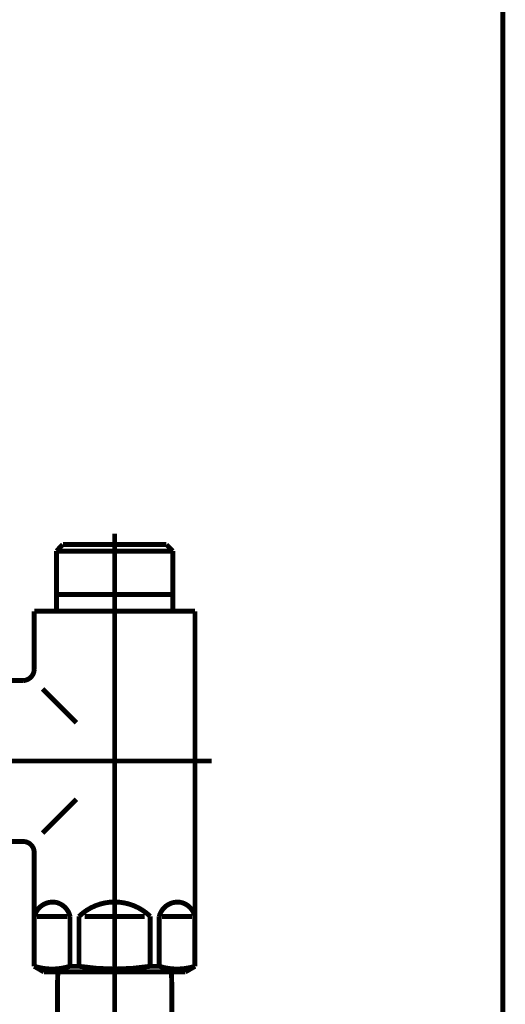
# Model space of a CAD drawing. Extents: x 75 to 471, y -279 to -11.
# Drawn here: x 221 to 230, y -193 to -175 of the extents above; entities that cross this region are included whole.
import ezdxf

# ---------------------------------------------------------------- set-up
doc = ezdxf.new("R2010")
doc.units = 0
doc.linetypes.add('AIGENLINE004', pattern=[13.007, 10, -1, 0.0035, -1, 0.0035, -1])
doc.layers.add('LAYER_23', color=7, linetype='CONTINUOUS')

# ---------------------------------------------------------------- blocks, each defined once
blk = doc.blocks.new('AIGNBL1702005D')
at = {"layer": 'LAYER_23', "const_width": 0.0882}
blk.add_lwpolyline([(223.8771, -229.0341), (223.8771, -192.1447)], dxfattribs=at)
blk = doc.blocks.new('AIGNBL1702005E')
at = {"layer": 'LAYER_23', "const_width": 0.0882}
blk.add_lwpolyline([(221.8228, -191.9339), (223.8716, -191.9339)], dxfattribs=at)
blk = doc.blocks.new('AIGNBL1702005F')
at = {"layer": 'LAYER_23', "const_width": 0.0882}
blk.add_lwpolyline([(223.8771, -192.1447), (223.8716, -191.9339)], dxfattribs=at)
blk = doc.blocks.new('AIGNBL1702006B')
at = {"layer": 'LAYER_23', "const_width": 0.0882}
blk.add_lwpolyline([(221.8228, -191.9339), (221.8173, -192.1447)], dxfattribs=at)
blk = doc.blocks.new('AIGNBL1702006C')
at = {"layer": 'LAYER_23', "const_width": 0.0882}
blk.add_lwpolyline([(221.8173, -192.1447), (221.8173, -229.0341)], dxfattribs=at)
blk = doc.blocks.new('AIGNBL1702006D')
at = {"layer": 'LAYER_23', "linetype": 'AIGENLINE004', "const_width": 0.0882, "flags": 128}
blk.add_lwpolyline([(222.847, -190.234), (222.847, -234.1562)], dxfattribs=at)
blk = doc.blocks.new('AIGNBL1702006E')
at = {"layer": 'LAYER_23', "const_width": 0.0882}
blk.add_lwpolyline([(224.244, -190.9341), (223.7017, -190.9341)], dxfattribs=at)
blk = doc.blocks.new('AIGNBL1702006F')
at = {"layer": 'LAYER_23', "const_width": 0.0882}
blk.add_lwpolyline([(221.45, -190.9341), (221.9923, -190.9341)], dxfattribs=at)
blk = doc.blocks.new('AIGNBL17020070')
at = {"layer": 'LAYER_23', "const_width": 0.0882}
blk.add_lwpolyline([(223.3893, -190.9341), (222.3048, -190.9341)], dxfattribs=at)
blk = doc.blocks.new('AIGNBL17020071')
at = {"layer": 'LAYER_23', "const_width": 0.0882}
blk.add_lwpolyline([(224.2971, -190.6743), (224.294, -190.6743)], dxfattribs=at)
blk = doc.blocks.new('AIGNBL17020072')
at = {"layer": 'LAYER_23', "const_width": 0.0882}
blk.add_lwpolyline([(224.2971, -190.6743), (224.2971, -190.9341)], dxfattribs=at)
blk = doc.blocks.new('AIGNBL17020073')
at = {"layer": 'LAYER_23', "const_width": 0.0882}
blk.add_lwpolyline([(224.2971, -190.9341), (224.294, -190.9341)], dxfattribs=at)
blk = doc.blocks.new('AIGNBL17020074')
at = {"layer": 'LAYER_23', "const_width": 0.0882}
blk.add_lwpolyline([(224.2971, -191.8333), (224.294, -191.8333)], dxfattribs=at)
blk = doc.blocks.new('AIGNBL17020075')
at = {"layer": 'LAYER_23', "const_width": 0.0882}
blk.add_lwpolyline([(221.397, -191.8333), (221.4001, -191.8333)], dxfattribs=at)
blk = doc.blocks.new('AIGNBL17020076')
at = {"layer": 'LAYER_23', "const_width": 0.0882}
blk.add_lwpolyline([(221.397, -190.6743), (221.397, -190.9341)], dxfattribs=at)
blk = doc.blocks.new('AIGNBL17020077')
at = {"layer": 'LAYER_23', "const_width": 0.0882}
blk.add_lwpolyline([(221.4001, -191.8333), (221.4001, -190.9341)], dxfattribs=at)
blk = doc.blocks.new('AIGNBL17020078')
at = {"layer": 'LAYER_23', "const_width": 0.0882}
blk.add_lwpolyline([(221.397, -190.9341), (221.4001, -190.9341)], dxfattribs=at)
blk = doc.blocks.new('AIGNBL17020079')
at = {"layer": 'LAYER_23', "const_width": 0.0882}
blk.add_lwpolyline([(221.397, -189.7841), (221.397, -190.6743)], dxfattribs=at)
blk = doc.blocks.new('AIGNBL1702007A')
at = {"layer": 'LAYER_23', "const_width": 0.0882}
blk.add_lwpolyline([(221.397, -190.6743), (221.4001, -190.6743)], dxfattribs=at)
blk = doc.blocks.new('AIGNBL1702007B')
at = {"layer": 'LAYER_23', "const_width": 0.0882}
blk.add_lwpolyline([(223.6518, -191.8333), (223.4895, -191.8333)], dxfattribs=at)
blk = doc.blocks.new('AIGNBL1702007C')
at = {"layer": 'LAYER_23', "const_width": 0.0882}
blk.add_lwpolyline([(222.2049, -191.8333), (222.0426, -191.8333)], dxfattribs=at)
blk = doc.blocks.new('AIGNBL1702007D')
at = {"layer": 'LAYER_23', "const_width": 0.0882}
blk.add_lwpolyline([(223.997, -191.9339), (221.6971, -191.9339)], dxfattribs=at)
blk = doc.blocks.new('AIGNBL1702007E')
at = {"layer": 'LAYER_23', "const_width": 0.0882}
blk.add_lwpolyline([(223.997, -191.9339), (224.122, -191.9339)], dxfattribs=at)
blk = doc.blocks.new('AIGNBL1702007F')
at = {"layer": 'LAYER_23', "const_width": 0.0882}
blk.add_lwpolyline([(221.7973, -185.3351), (221.7973, -185.4343)], dxfattribs=at)
blk = doc.blocks.new('AIGNBL17020080')
at = {"layer": 'LAYER_23', "const_width": 0.0882}
blk.add_lwpolyline([(223.8971, -185.3351), (223.8971, -185.4343)], dxfattribs=at)
blk = doc.blocks.new('AIGNBL17020083')
at = {"layer": 'LAYER_23', "const_width": 0.0882}
blk.add_lwpolyline([(221.7973, -185.1339), (221.7973, -184.3505)], dxfattribs=at)
blk = doc.blocks.new('AIGNBL17020084')
at = {"layer": 'LAYER_23', "const_width": 0.0882}
blk.add_lwpolyline([(221.9134, -185.1339), (221.7973, -185.1339)], dxfattribs=at)
blk = doc.blocks.new('AIGNBL17020085')
at = {"layer": 'LAYER_23', "const_width": 0.0882}
blk.add_lwpolyline([(221.7973, -185.3351), (221.7973, -185.1339)], dxfattribs=at)
blk = doc.blocks.new('AIGNBL17020086')
at = {"layer": 'LAYER_23', "const_width": 0.0882}
blk.add_lwpolyline([(223.8971, -184.3505), (223.8971, -185.1339)], dxfattribs=at)
blk = doc.blocks.new('AIGNBL17020087')
at = {"layer": 'LAYER_23', "const_width": 0.0882}
blk.add_lwpolyline([(223.8971, -184.3505), (223.781, -184.3505)], dxfattribs=at)
blk = doc.blocks.new('AIGNBL17020088')
at = {"layer": 'LAYER_23', "const_width": 0.0882}
blk.add_lwpolyline([(221.7973, -184.3505), (221.9134, -184.3505)], dxfattribs=at)
blk = doc.blocks.new('AIGNBL17020089')
at = {"layer": 'LAYER_23', "const_width": 0.0882}
blk.add_lwpolyline([(221.9134, -184.2341), (222.1973, -184.2341)], dxfattribs=at)
blk = doc.blocks.new('AIGNBL1702008A')
at = {"layer": 'LAYER_23', "const_width": 0.0882}
blk.add_lwpolyline([(221.7973, -184.3505), (221.9134, -184.2341)], dxfattribs=at)
blk = doc.blocks.new('AIGNBL1702008B')
at = {"layer": 'LAYER_23', "const_width": 0.0882}
blk.add_lwpolyline([(223.781, -184.2341), (223.8971, -184.3505)], dxfattribs=at)
blk = doc.blocks.new('AIGNBL1702008C')
at = {"layer": 'LAYER_23', "const_width": 0.0882}
blk.add_lwpolyline([(221.7973, -185.4343), (221.397, -185.4343)], dxfattribs=at)
blk = doc.blocks.new('AIGNBL1702008D')
at = {"layer": 'LAYER_23', "const_width": 0.0882}
blk.add_lwpolyline([(221.397, -185.4343), (221.397, -186.4837)], dxfattribs=at)
blk = doc.blocks.new('AIGNBL1702008E')
at = {"layer": 'LAYER_23', "const_width": 0.0882}
blk.add_lwpolyline([(221.572, -191.9339), (221.6971, -191.9339)], dxfattribs=at)
blk = doc.blocks.new('AIGNBL1702008F')
at = {"layer": 'LAYER_23', "const_width": 0.0882}
blk.add_lwpolyline([(221.397, -190.9341), (221.397, -191.8333)], dxfattribs=at)
blk = doc.blocks.new('AIGNBL17020090')
at = {"layer": 'LAYER_23', "linetype": 'AIGENLINE004', "const_width": 0.0882, "flags": 128}
blk.add_lwpolyline([(222.847, -192.2343), (222.847, -184.0356)], dxfattribs=at)
blk = doc.blocks.new('AIGNBL17020091')
at = {"layer": 'LAYER_23', "const_width": 0.0882}
blk.add_lwpolyline([(224.122, -191.9339), (224.2971, -191.8333)], dxfattribs=at)
blk = doc.blocks.new('AIGNBL17020092')
at = {"layer": 'LAYER_23', "const_width": 0.0882}
blk.add_lwpolyline([(221.397, -191.8333), (221.572, -191.9339)], dxfattribs=at)
blk = doc.blocks.new('AIGNBL17020093')
at = {"layer": 'LAYER_23', "linetype": 'AIGENLINE004', "const_width": 0.0882, "flags": 128}
blk.add_lwpolyline([(220.217, -188.1339), (224.5971, -188.1339)], dxfattribs=at)
blk = doc.blocks.new('AIGNBL17020094')
at = {"layer": 'LAYER_23', "const_width": 0.0882}
blk.add_lwpolyline([(221.1972, -189.5843), (220.4971, -189.5843)], dxfattribs=at)
blk = doc.blocks.new('AIGNBL17020095')
at = {"layer": 'LAYER_23', "const_width": 0.0882}
blk.add_lwpolyline([(221.1972, -186.6842), (220.4971, -186.6842)], dxfattribs=at)
blk = doc.blocks.new('AIGNBL17020096')
at = {"layer": 'LAYER_23', "const_width": 0.0882}
blk.add_lwpolyline([(223.8971, -185.1339), (223.8971, -185.3351)], dxfattribs=at)
blk = doc.blocks.new('AIGNBL17020097')
at = {"layer": 'LAYER_23', "const_width": 0.0882}
blk.add_lwpolyline([(223.781, -185.1339), (223.8971, -185.1339)], dxfattribs=at)
blk = doc.blocks.new('AIGNBL17020098')
at = {"layer": 'LAYER_23', "const_width": 0.0882}
blk.add_lwpolyline([(224.2971, -185.4343), (223.8971, -185.4343)], dxfattribs=at)
blk = doc.blocks.new('AIGNBL17020099')
at = {"layer": 'LAYER_23', "const_width": 0.0882}
blk.add_lwpolyline([(222.1973, -184.2341), (223.781, -184.2341)], dxfattribs=at)
blk = doc.blocks.new('AIGNBL1702009C')
at = {"layer": 'LAYER_23', "const_width": 0.0882}
blk.add_lwpolyline([(222.0426, -191.8333), (222.0426, -190.9341)], dxfattribs=at)
blk = doc.blocks.new('AIGNBL1702009D')
at = {"layer": 'LAYER_23', "const_width": 0.0882}
blk.add_lwpolyline([(222.2049, -190.9341), (222.2049, -191.8333)], dxfattribs=at)
blk = doc.blocks.new('AIGNBL1702009E')
at = {"layer": 'LAYER_23', "const_width": 0.0882}
blk.add_lwpolyline([(223.4895, -191.8333), (223.4895, -190.9341)], dxfattribs=at)
blk = doc.blocks.new('AIGNBL1702009F')
at = {"layer": 'LAYER_23', "const_width": 0.0882}
blk.add_lwpolyline([(223.6518, -191.8333), (223.6518, -190.9341)], dxfattribs=at)
blk = doc.blocks.new('AIGNBL170200A0')
at = {"layer": 'LAYER_23', "const_width": 0.0882}
blk.add_lwpolyline([(224.2971, -190.9341), (224.2971, -191.8333)], dxfattribs=at)
blk = doc.blocks.new('AIGNBL170200A1')
at = {"layer": 'LAYER_23', "const_width": 0.0882}
blk.add_lwpolyline([(224.294, -190.9341), (224.294, -191.8333)], dxfattribs=at)
blk = doc.blocks.new('AIGNBL170200A2')
at = {"layer": 'LAYER_23', "const_width": 0.0882}
blk.add_lwpolyline([(221.4001, -190.9341), (221.4001, -190.6743)], dxfattribs=at)
blk = doc.blocks.new('AIGNBL170200A3')
at = {"layer": 'LAYER_23', "const_width": 0.0882}
blk.add_lwpolyline([(221.7973, -185.4343), (223.8971, -185.4343)], dxfattribs=at)
blk = doc.blocks.new('AIGNBL170200A4')
at = {"layer": 'LAYER_23', "const_width": 0.0882}
blk.add_lwpolyline([(221.9134, -185.1339), (223.781, -185.1339)], dxfattribs=at)
blk = doc.blocks.new('AIGNBL170200A5')
at = {"layer": 'LAYER_23', "const_width": 0.0882}
blk.add_lwpolyline([(223.781, -184.3505), (221.9134, -184.3505)], dxfattribs=at)
blk = doc.blocks.new('AIGNBL170200A6')
at = {"layer": 'LAYER_23', "const_width": 0.0882}
blk.add_lwpolyline([(224.2971, -185.4343), (224.2971, -190.6743)], dxfattribs=at)
blk = doc.blocks.new('AIGNBL170200A8')
at = {"layer": 'LAYER_23', "const_width": 0.0882}
blk.add_lwpolyline([(221.5472, -186.8337), (222.157, -187.4442)], dxfattribs=at)
blk = doc.blocks.new('AIGNBL170200A9')
at = {"layer": 'LAYER_23', "const_width": 0.0882}
blk.add_lwpolyline([(222.157, -188.8243), (221.5472, -189.4341)], dxfattribs=at)
blk = doc.blocks.new('AIGNBL170200AA')
at = {"layer": 'LAYER_23', "const_width": 0.0882}
blk.add_lwpolyline([(222.0426, -191.8333, -0.1543686), (221.4001, -191.8333)], format="xyb", dxfattribs=at)
blk = doc.blocks.new('AIGNBL170200AB')
at = {"layer": 'LAYER_23', "const_width": 0.0882}
blk.add_lwpolyline([(224.294, -191.8333, -0.1545051), (223.6518, -191.8333)], format="xyb", dxfattribs=at)
blk = doc.blocks.new('AIGNBL170200AC')
at = {"layer": 'LAYER_23', "const_width": 0.0882}
blk.add_lwpolyline([(221.4001, -190.9341, -0.3923681), (221.7897, -190.6812, -0.2863361), (222.0426, -190.9341)], format="xyb", dxfattribs=at)
blk = doc.blocks.new('AIGNBL170200AD')
at = {"layer": 'LAYER_23', "const_width": 0.0882}
blk.add_lwpolyline([(223.6518, -190.9341, -0.3923681), (224.0414, -190.6812, -0.286791), (224.294, -190.9341)], format="xyb", dxfattribs=at)
blk = doc.blocks.new('AIGNBL170200AE')
at = {"layer": 'LAYER_23', "const_width": 0.0882}
blk.add_lwpolyline([(222.2049, -190.9341, -0.4045173), (223.4895, -190.9341)], format="xyb", dxfattribs=at)
blk = doc.blocks.new('AIGNBL170200AF')
at = {"layer": 'LAYER_23', "const_width": 0.0882}
blk.add_lwpolyline([(223.4895, -191.8333, -0.077232), (222.2049, -191.8333)], format="xyb", dxfattribs=at)
blk = doc.blocks.new('AIGNBL170200B0')
at = {"layer": 'LAYER_23', "const_width": 0.0882}
blk.add_lwpolyline([(221.1972, -189.5843, -0.4141496), (221.397, -189.7841)], format="xyb", dxfattribs=at)
blk = doc.blocks.new('AIGNBL170200B1')
at = {"layer": 'LAYER_23', "const_width": 0.0882}
blk.add_lwpolyline([(221.397, -186.4837, -0.3931575), (221.1972, -186.6842)], format="xyb", dxfattribs=at)
blk = doc.blocks.new('AIGNBL1701005A')
at = {"layer": 'LAYER_23'}
for name in ['AIGNBL17020090', 'AIGNBL1702008A', 'AIGNBL17020083', 'AIGNBL17020088', 'AIGNBL17020089', 'AIGNBL170200A5', 'AIGNBL17020099', 'AIGNBL1702008B', 'AIGNBL17020087', 'AIGNBL17020086', 'AIGNBL17020084', 'AIGNBL17020085', 'AIGNBL170200A4', 'AIGNBL17020097', 'AIGNBL17020096', 'AIGNBL1702008C', 'AIGNBL1702008D', 'AIGNBL1702007F', 'AIGNBL170200A3', 'AIGNBL17020080', 'AIGNBL17020098', 'AIGNBL170200A6', 'AIGNBL170200B1', 'AIGNBL17020095', 'AIGNBL170200A8', 'AIGNBL17020093', 'AIGNBL170200A9', 'AIGNBL17020094', 'AIGNBL170200B0', 'AIGNBL17020079', 'AIGNBL1702006D', 'AIGNBL17020076', 'AIGNBL1702007A', 'AIGNBL170200A2', 'AIGNBL170200AC', 'AIGNBL170200AE', 'AIGNBL170200AD', 'AIGNBL17020071', 'AIGNBL17020072', 'AIGNBL17020078', 'AIGNBL1702008F', 'AIGNBL17020077', 'AIGNBL1702006F', 'AIGNBL1702009C', 'AIGNBL1702009D', 'AIGNBL17020070', 'AIGNBL1702009E', 'AIGNBL1702009F', 'AIGNBL1702006E', 'AIGNBL17020073', 'AIGNBL170200A1', 'AIGNBL170200A0', 'AIGNBL17020075', 'AIGNBL17020092', 'AIGNBL170200AA', 'AIGNBL1702007C', 'AIGNBL170200AF', 'AIGNBL1702007B', 'AIGNBL170200AB', 'AIGNBL17020091', 'AIGNBL17020074', 'AIGNBL1702008E', 'AIGNBL1702007D', 'AIGNBL1702006B', 'AIGNBL1702005E', 'AIGNBL1702005F', 'AIGNBL1702007E', 'AIGNBL1702006C', 'AIGNBL1702005D']:
    blk.add_blockref(name, (0, 0), dxfattribs=at)

msp = doc.modelspace()

# ---------------------------------------------------------------- linework, layer by layer
at = {"layer": 'LAYER_23', "const_width": 0.0882}
msp.add_lwpolyline([(229.8471, -71.3321), (229.8471, -230.5782)], dxfattribs=at)
msp.add_lwpolyline([(229.8471, -71.3321), (229.8471, -230.5782)], dxfattribs=at)
msp.add_lwpolyline([(229.8471, -71.3321), (229.8471, -230.5782)], dxfattribs=at)

# ---------------------------------------------------------------- block references
at = {"layer": 'LAYER_23'}
msp.add_blockref('AIGNBL1701005A', (0, 0), dxfattribs=at)

doc.saveas('drawing.dxf')
